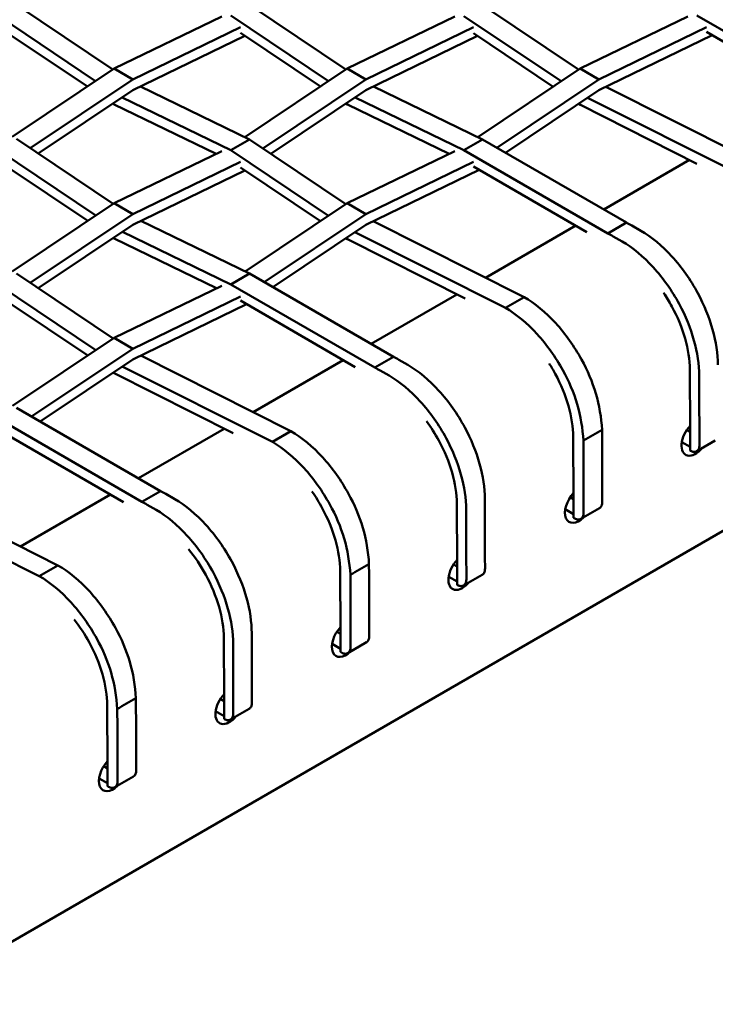
# Model space of a CAD drawing. Units: millimetres. Extents: x 0 to 420, y 0 to 276.
# Drawn here: x 280 to 287, y 194 to 204 of the extents above; entities that cross this region are included whole.
import ezdxf

# ---------------------------------------------------------------- set-up
doc = ezdxf.new("R2010")
doc.units = ezdxf.units.MM
doc.header["$LTSCALE"] = 0.75
doc.layers.add('Visible', color=7, linetype='Continuous', lineweight=50)

msp = doc.modelspace()

# ---------------------------------------------------------------- linework, layer by layer
at = {"layer": 'Visible', "extrusion": (1e-16, 0.816497, 0.57735)}
for p, q in [((280.30575, 203.71699), (281.28134, 203.06353)), ((282.66277, 203.71697), (283.63828, 203.06358)), ((285.01979, 203.71219), (285.99187, 203.06113)), ((281.1058, 202.94595), (280.11719, 203.60813)), ((283.46274, 202.946), (282.47421, 203.6081)), ((285.81632, 202.94354), (284.83123, 203.60333)), ((288.64536, 202.76676), (287.18826, 203.60805)), ((281.29384, 203.0719), (282.38203, 203.59974)), ((283.65086, 203.07201), (284.73905, 203.59985)), ((286.00788, 203.07185), (287.09608, 203.59969)), ((280.21357, 203.43462), (281.02456, 202.89153)), ((282.57059, 203.49088), (281.4824, 202.96303)), ((281.4824, 202.85344), (282.61687, 203.40363)), ((282.57059, 203.43462), (283.38149, 202.89157)), ((284.92761, 203.49098), (283.83942, 202.96314)), ((284.92761, 203.42986), (285.73506, 202.88911)), ((287.28464, 203.49083), (286.19644, 202.96299)), ((286.19644, 202.85339), (287.34338, 203.40962)), ((287.28464, 203.44354), (288.43268, 202.7807)), ((283.83942, 202.85427), (284.96896, 203.40217)), ((280.26317, 202.38154), (281.29384, 203.0719)), ((281.29384, 203.0719), (281.4824, 202.96303)), ((282.61596, 202.37882), (283.65086, 203.07201)), ((283.83942, 202.96314), (283.65086, 203.07201)), ((284.9731, 202.37874), (286.00788, 203.07185)), ((286.00788, 203.07185), (286.19644, 202.96299)), ((281.4824, 202.96303), (280.4446, 202.2679)), ((283.83942, 202.96314), (282.79798, 202.26556)), ((286.19644, 202.96299), (285.16512, 202.27219)), ((280.52633, 202.21315), (281.4824, 202.85354)), ((281.48232, 202.85349), (281.4824, 202.85344)), ((281.4824, 202.85354), (281.4824, 202.85344)), ((281.55981, 202.89098), (282.66277, 202.35612)), ((282.87924, 202.21113), (283.83942, 202.85427)), ((283.91596, 202.8914), (285.0198, 202.35609)), ((285.25291, 202.2215), (286.19644, 202.85349)), ((286.19637, 202.85343), (286.19644, 202.85339)), ((286.19644, 202.85349), (286.19644, 202.85339)), ((286.26773, 202.88796), (287.79682, 202.11938)), ((281.28187, 202.71922), (281.2957, 202.70996)), ((281.2957, 202.70996), (282.32433, 202.21103)), ((282.47421, 202.24725), (281.37387, 202.78084)), ((283.63832, 202.71957), (283.65272, 202.70993)), ((283.65272, 202.70993), (284.68151, 202.21095)), ((284.83123, 202.24723), (283.73025, 202.78115)), ((285.99236, 202.71679), (286.00974, 202.70516)), ((287.60826, 202.01052), (286.08272, 202.77731)), ((286.00974, 202.70516), (287.18828, 202.11003)), ((280.30575, 202.36089), (281.28481, 201.70513)), ((282.66277, 202.35612), (282.47421, 202.24725)), ((282.66277, 202.35612), (283.6384, 201.70267)), ((284.83123, 202.24723), (285.0198, 202.35609)), ((285.0198, 202.35609), (286.4769, 201.5148)), ((281.10926, 201.58755), (280.11719, 202.25203)), ((281.29384, 201.71118), (282.38203, 202.23902)), ((283.46285, 201.58509), (282.47421, 202.24725)), ((283.65086, 201.71102), (284.73905, 202.23887)), ((286.28834, 201.40594), (284.83123, 202.24723)), ((282.57059, 202.13016), (281.4824, 201.60231)), ((284.92762, 202.13), (283.83942, 201.60216)), ((286.2459, 201.64818), (287.1123, 202.14839)), ((280.21357, 202.07854), (281.02801, 201.53313)), ((281.4824, 201.49345), (282.61606, 202.04334)), ((282.57059, 202.07379), (283.38159, 201.53066)), ((283.83942, 201.49256), (284.98636, 202.0488)), ((284.92762, 202.08271), (286.07565, 201.41987)), ((280.26306, 201.02075), (281.29384, 201.71118)), ((281.4824, 201.60231), (281.29384, 201.71118)), ((282.62019, 201.02067), (283.65086, 201.71102)), ((283.65086, 201.71102), (283.83942, 201.60216)), ((293.10667, 201.66622), (268.83635, 187.65374)), ((281.4824, 201.60231), (280.4445, 200.90711)), ((281.56384, 201.53295), (282.66278, 201.00002)), ((283.83942, 201.60216), (282.81191, 200.91391)), ((283.91553, 201.52947), (285.4398, 200.76331)), ((286.28834, 201.40594), (286.4769, 201.5148)), ((280.52577, 200.85268), (281.4824, 201.49345)), ((282.47422, 200.89115), (281.37735, 201.42308)), ((282.8997, 200.86322), (283.83942, 201.49266)), ((285.25124, 200.65444), (283.72975, 201.4192)), ((283.83934, 201.49261), (283.83942, 201.49256)), ((283.83942, 201.49266), (283.83942, 201.49256)), ((285.0514, 200.95853), (285.96306, 201.48488)), ((286.53091, 201.48534), (286.62052, 201.43361)), ((281.28485, 201.36112), (281.2957, 201.35386)), ((281.2957, 201.35386), (282.32939, 200.8525)), ((283.63889, 201.35834), (283.65272, 201.34908)), ((283.65272, 201.34908), (284.8428, 200.74812)), ((286.34235, 201.37647), (286.43196, 201.32474)), ((280.30575, 201.00004), (281.28492, 200.34422)), ((282.47422, 200.89115), (282.66278, 201.00002)), ((282.66278, 201.00002), (284.11988, 200.15873)), ((281.10938, 200.22664), (280.11719, 200.89118)), ((281.29384, 200.3502), (282.38203, 200.87804)), ((283.93132, 200.04986), (282.47422, 200.89115)), ((280.21357, 200.71771), (281.02811, 200.17221)), ((282.5706, 200.76917), (281.4824, 200.24133)), ((282.5706, 200.72664), (283.73211, 200.05601)), ((283.89299, 200.28973), (284.75967, 200.7901)), ((285.25124, 200.65444), (285.4398, 200.76331)), ((281.4824, 200.13173), (282.63381, 200.69014)), ((280.26729, 199.6626), (281.29384, 200.3502)), ((281.29384, 200.3502), (281.4824, 200.24133)), ((281.4824, 200.24133), (280.4587, 199.55564)), ((280.54649, 199.50495), (281.4824, 200.13183)), ((281.48232, 200.13178), (281.4824, 200.13173)), ((281.4824, 200.13183), (281.4824, 200.13173)), ((281.56332, 200.17098), (283.08278, 199.40723)), ((282.69878, 199.60025), (283.61015, 200.12643)), ((283.93132, 200.04986), (284.11988, 200.15873)), ((284.1739, 200.12927), (284.2635, 200.07753)), ((282.89422, 199.29837), (281.37678, 200.06109)), ((283.98533, 200.0204), (284.07494, 199.96866)), ((287.11707, 200.03081), (287.12085, 199.41886)), ((281.28542, 199.99989), (281.2957, 199.99301)), ((281.2957, 199.99301), (282.49805, 199.38585)), ((287.21117, 199.96977), (287.21199, 199.8381)), ((280.30576, 199.64394), (281.76286, 198.80265)), ((281.5743, 198.69378), (280.1172, 199.53508)), ((281.54009, 198.93127), (282.40704, 199.43181)), ((280.21358, 199.37056), (281.38963, 198.69154)), ((282.89422, 199.29837), (283.08278, 199.40723)), ((285.93696, 199.34987), (285.94074, 198.73941)), ((287.08643, 199.42014), (287.12005, 199.40076)), ((287.12027, 199.40088), (287.12005, 199.40076)), ((287.12005, 199.40076), (287.12006, 199.39099)), ((287.03553, 199.29716), (287.11963, 199.24867)), ((287.37448, 199.31325), (287.18592, 199.20438)), ((287.12437, 199.20819), (287.11985, 199.21052)), ((279.21111, 198.81249), (280.72576, 198.05116)), ((280.34616, 198.24196), (281.25725, 198.76798)), ((281.5743, 198.69378), (281.76286, 198.80265)), ((281.81688, 198.77319), (281.90648, 198.72146)), ((285.90675, 198.74036), (285.94015, 198.72111)), ((280.5372, 197.94229), (279.02382, 198.70298)), ((281.62831, 198.66432), (281.71792, 198.61259)), ((284.76005, 198.67473), (284.76383, 198.06278)), ((285.04271, 198.72256), (285.04353, 198.59089)), ((286.20358, 198.62964), (286.01502, 198.52077)), ((284.85415, 198.61369), (284.85497, 198.48203)), ((285.85679, 198.61774), (285.93951, 198.57004)), ((285.95201, 198.52534), (285.93972, 198.53189)), ((280.5372, 197.94229), (280.72576, 198.05116)), ((284.72712, 198.06063), (284.76303, 198.03993)), ((284.76314, 198.03999), (284.76303, 198.03993)), ((284.76303, 198.03993), (284.76303, 198.03457)), ((283.57995, 197.99379), (283.58372, 197.38334)), ((284.67781, 197.93674), (284.76263, 197.88784)), ((285.01746, 197.95717), (284.8289, 197.84831)), ((284.76736, 197.85211), (284.76283, 197.85444)), ((282.6857, 197.36648), (282.68651, 197.23482)), ((283.54747, 197.38084), (283.58302, 197.36034)), ((282.40303, 197.31866), (282.40682, 196.70671)), ((282.49713, 197.25762), (282.49795, 197.12595)), ((283.49909, 197.2573), (283.58251, 197.2092)), ((283.84656, 197.27356), (283.658, 197.1647)), ((283.59499, 197.16927), (283.5827, 197.17581)), ((281.22293, 196.63772), (281.2267, 196.02726)), ((282.36786, 196.70109), (282.406, 196.6791)), ((282.40602, 196.67911), (282.406, 196.6791)), ((282.406, 196.6791), (282.40601, 196.67816)), ((282.32016, 196.57627), (282.40563, 196.527)), ((282.66044, 196.6011), (282.47188, 196.49223)), ((282.41034, 196.49604), (282.40581, 196.49837)), ((281.18822, 196.02129), (281.22591, 195.99957)), ((281.14146, 195.89682), (281.22551, 195.84837)), ((281.48954, 195.91749), (281.30098, 195.80862)), ((281.23798, 195.81319), (281.22568, 195.81974))]:
    msp.add_line(p, q, dxfattribs=at)
at = {"layer": 'Visible', "extrusion": (-2e-16, 2e-16, -1)}
msp.add_arc((-284.61662, 199.33511), 1.61417, 150.425346, 176.970744, dxfattribs=at)
at = {"layer": 'Visible', "extrusion": (0, -1e-16, -1)}
msp.add_arc((-284.42806, 199.22624), 1.61417, 150.425346, 176.970744, dxfattribs=at)
at = {"layer": 'Visible'}
for centre, radius, start, end in [((293.64342, 199.31176), 6.52394, 179.550579, 180.208558), ((288.58258, 199.36212), 1.46282, 177.777282, 179.429432), ((287.40823, 198.68255), 1.46859, 177.781081, 179.429297), ((292.46761, 198.63227), 6.52824, 179.55117, 180.208944), ((286.22556, 198.00605), 1.46282, 177.777282, 179.429432), ((291.2864, 197.95569), 6.52394, 179.550579, 180.208558), ((285.05121, 197.32648), 1.46859, 177.781081, 179.429297), ((290.11059, 197.2762), 6.52824, 179.55117, 180.208944), ((288.92938, 196.59961), 6.52394, 179.550579, 180.208558), ((283.86854, 196.64997), 1.46282, 177.777282, 179.429432), ((287.75357, 195.92012), 6.52824, 179.55117, 180.208944), ((282.69419, 195.9704), 1.46859, 177.781081, 179.429297)]:
    msp.add_arc(centre, radius, start, end, dxfattribs=at)
at = {"layer": 'Visible', "extrusion": (-1e-16, 2e-16, -1)}
msp.add_arc((-282.2596, 197.97903), 1.61417, 150.425346, 176.970744, dxfattribs=at)
at = {"layer": 'Visible', "extrusion": (-2e-16, 1e-16, -1)}
for centre in [(-282.07104, 197.87017), (-279.90258, 196.62296)]:
    msp.add_arc(centre, 1.61417, 150.425346, 176.970744, dxfattribs=at)
at = {"layer": 'Visible', "extrusion": (0, 0, -1)}
msp.add_arc((-279.71402, 196.51409), 1.61417, 150.425346, 176.970744, dxfattribs=at)
at = {"layer": 'Visible', "extrusion": (-1e-16, -3e-16, -1)}
for centre, start_param, end_param in [((287.17368, 199.34182), 1.8706224, 5.1140248), ((285.99517, 198.66378), 2.0240287, 5.101761), ((282.45963, 196.62967), 1.8707136, 5.1140703)]:
    msp.add_ellipse(centre, major_axis=(0.09989, 0.17327), ratio=0.5777733, start_param=start_param, end_param=end_param, dxfattribs=at)
at = {"layer": 'Visible', "extrusion": (1e-16, -2e-16, -1)}
for centre, start_param, end_param in [((284.81666, 197.98574), 1.870668, 5.1140476), ((283.63814, 197.30771), 2.0240939, 5.1017839)]:
    msp.add_ellipse(centre, major_axis=(0.09989, 0.17327), ratio=0.5777733, start_param=start_param, end_param=end_param, dxfattribs=at)
at = {"layer": 'Visible', "extrusion": (-2e-16, -1e-16, -1)}
msp.add_ellipse((281.28112, 195.95163), major_axis=(0.09989, 0.17327), ratio=0.5777733, start_param=2.0241592, end_param=5.1018068, dxfattribs=at)
at = {"layer": 'Visible'}
for points in [[(286.4769, 201.5148), (286.49488, 201.50571), (286.5129, 201.49588), (286.53091, 201.48534)], [(286.62052, 201.43361), (286.72893, 201.37016), (286.94538, 201.19087), (287.12456, 200.9371), (287.19725, 200.8023)], [(286.28834, 201.40594), (286.30632, 201.39684), (286.32434, 201.38702), (286.34235, 201.37647)], [(286.43196, 201.32474), (286.54037, 201.2613), (286.75682, 201.08201), (286.936, 200.82824), (287.00869, 200.69344)], [(286.93497, 200.66813), (286.99217, 200.56329), (287.08344, 200.34248), (287.11632, 200.12878), (287.11707, 200.03081)], [(284.11988, 200.15873), (284.13786, 200.14964), (284.15588, 200.13981), (284.1739, 200.12926)], [(283.93132, 200.04986), (283.9493, 200.04077), (283.96732, 200.03094), (283.98533, 200.0204)], [(284.2635, 200.07753), (284.37191, 200.01409), (284.58836, 199.8348), (284.76754, 199.58103), (284.84023, 199.44623)], [(284.07494, 199.96867), (284.18335, 199.90522), (284.3998, 199.72593), (284.57898, 199.47216), (284.65167, 199.33736)], [(285.75612, 199.9856), (285.81307, 199.88096), (285.90387, 199.66062), (285.93637, 199.44752), (285.93696, 199.34987)], [(284.84023, 199.44623), (284.90463, 199.32681), (285.00694, 199.0757), (285.04268, 198.83342), (285.04271, 198.72256)], [(284.65167, 199.33736), (284.71607, 199.21795), (284.81838, 198.96683), (284.85412, 198.72456), (284.85415, 198.61369)], [(284.57795, 199.31205), (284.63515, 199.20722), (284.72642, 198.98641), (284.75931, 198.7727), (284.76005, 198.67473)], [(281.76286, 198.80265), (281.78084, 198.79356), (281.79886, 198.78373), (281.81688, 198.77319)], [(281.5743, 198.69379), (281.59228, 198.68469), (281.6103, 198.67487), (281.62831, 198.66432)], [(281.90648, 198.72146), (282.01489, 198.65801), (282.23134, 198.47872), (282.41052, 198.22495), (282.48322, 198.09015)], [(283.3991, 198.62953), (283.45606, 198.52488), (283.54685, 198.30455), (283.57935, 198.09145), (283.57994, 197.99379)], [(282.48322, 198.09015), (282.54761, 197.97074), (282.64992, 197.71962), (282.68566, 197.47735), (282.6857, 197.36648)], [(282.22094, 197.95598), (282.27814, 197.85114), (282.3694, 197.63033), (282.40229, 197.41662), (282.40303, 197.31866)], [(281.04208, 197.27345), (281.09904, 197.16881), (281.18983, 196.94847), (281.22233, 196.73537), (281.22293, 196.63772)]]:
    msp.add_open_spline(points, degree=3, dxfattribs=at)
at = {"layer": 'Visible', "extrusion": (9.215e-13, 6.673e-13, -1)}
msp.add_open_spline([(285.4398, 200.76331), (285.55, 200.69918), (285.66005, 200.60822), (285.76062, 200.49815), (285.85876, 200.39074), (285.94778, 200.26523), (286.02048, 200.13179)], degree=3, knots=[1.57532048, 1.57532048, 1.57532048, 1.57532048, 1.99266785, 1.99266785, 1.99266785, 2.39994295, 2.39994295, 2.39994295, 2.39994295], dxfattribs=at)
at = {"layer": 'Visible', "extrusion": (2.9896e-12, 2.237e-12, -1)}
msp.add_open_spline([(286.85164, 200.80491), (286.88146, 200.76084), (286.90938, 200.71505), (286.93497, 200.66813)], degree=3, dxfattribs=at)
at = {"layer": 'Visible', "extrusion": (-9.623e-13, -2.987e-13, -1)}
msp.add_open_spline([(287.19725, 200.8023), (287.26165, 200.68289), (287.36396, 200.43177), (287.3997, 200.1895), (287.39973, 200.07863)], degree=3, dxfattribs=at)
at = {"layer": 'Visible'}
for points, knots in [([(285.25124, 200.65444), (285.36144, 200.59031), (285.47149, 200.49936), (285.57206, 200.38929), (285.6702, 200.28187), (285.75922, 200.15637), (285.83192, 200.02292)], [1.57532048, 1.57532048, 1.57532048, 1.57532048, 1.99266785, 1.99266785, 1.99266785, 2.39994295, 2.39994295, 2.39994295, 2.39994295]), ([(287.21353, 199.26576), (287.21325, 199.36936), (287.21297, 199.47295), (287.21246, 199.66373), (287.21222, 199.75092), (287.21199, 199.8381)], [-1.3341144, -1.3341144, -1.3341144, -1.3341144, -0.7640404, -0.7640404, -0.2842823, -0.2842823, -0.2842823, -0.2842823]), ([(283.08278, 199.40723), (283.19298, 199.34311), (283.30304, 199.25215), (283.4036, 199.14208), (283.50174, 199.03466), (283.59076, 198.90916), (283.66346, 198.77572)], [1.57532048, 1.57532048, 1.57532048, 1.57532048, 1.99266785, 1.99266785, 1.99266785, 2.39994295, 2.39994295, 2.39994295, 2.39994295]), ([(286.22853, 199.42041), (286.1971, 199.40227), (286.16568, 199.38412), (286.10282, 199.34783), (286.07139, 199.32969), (286.03997, 199.31154)], [-0.4, -0.4, -0.4, -0.4, -0.2, -0.2, 0, 0, 0, 0]), ([(286.23119, 198.69114), (286.23066, 198.8374), (286.23012, 198.98366), (286.22924, 199.22675), (286.22888, 199.32358), (286.22853, 199.42041)], [0.1931851, 0.1931851, 0.1931851, 0.1931851, 0.9975784, 0.9975784, 1.5301323, 1.5301323, 1.5301323, 1.5301323]), ([(286.03997, 199.31154), (286.04032, 199.21471), (286.04067, 199.11788), (286.04156, 198.87479), (286.0421, 198.72853), (286.04263, 198.58227)], [0.4690482, 0.4690482, 0.4690482, 0.4690482, 1.0016021, 1.0016021, 1.8059953, 1.8059953, 1.8059953, 1.8059953]), ([(287.21353, 199.26576), (287.21357, 199.25156), (287.21121, 199.23887), (287.20196, 199.21795), (287.19515, 199.20992), (287.17796, 199.1996), (287.16773, 199.19742), (287.14628, 199.19917), (287.13543, 199.2025), (287.12437, 199.20819)], [0, 0, 0, 0, 0.07812889, 0.07812889, 0.15625779, 0.15625779, 0.23438668, 0.23438668, 0.30481693, 0.30481693, 0.30481693, 0.30481693]), ([(285.04353, 198.59089), (285.04376, 198.50371), (285.044, 198.41653), (285.04451, 198.22574), (285.04479, 198.12215), (285.04507, 198.01855)], [-1.2398232, -1.2398232, -1.2398232, -1.2398232, -0.7600652, -0.7600652, -0.1899912, -0.1899912, -0.1899912, -0.1899912]), ([(285.9395, 198.57441), (285.93952, 198.56787), (285.93954, 198.56138), (285.93957, 198.55497), (285.93961, 198.5471), (285.93966, 198.53939), (285.93972, 198.53189)], [-0.323767808, -0.323767808, -0.323767808, -0.323767808, -0.287592686, -0.287592686, -0.287592686, -0.24316818, -0.24316818, -0.24316818, -0.24316818]), ([(284.85651, 197.90968), (284.85623, 198.01328), (284.85595, 198.11688), (284.85544, 198.30766), (284.8552, 198.39484), (284.85497, 198.48203)], [-1.3341144, -1.3341144, -1.3341144, -1.3341144, -0.7640404, -0.7640404, -0.2842823, -0.2842823, -0.2842823, -0.2842823]), ([(283.87151, 198.06433), (283.84008, 198.04619), (283.80866, 198.02805), (283.7458, 197.99176), (283.71438, 197.97361), (283.68295, 197.95547)], [-0.4, -0.4, -0.4, -0.4, -0.2, -0.2, 0, 0, 0, 0]), ([(283.87417, 197.33506), (283.87364, 197.48132), (283.8731, 197.62758), (283.87222, 197.87067), (283.87186, 197.9675), (283.87151, 198.06433)], [0.1931851, 0.1931851, 0.1931851, 0.1931851, 0.9975784, 0.9975784, 1.5301323, 1.5301323, 1.5301323, 1.5301323]), ([(280.5372, 197.94229), (280.6474, 197.87816), (280.75746, 197.78721), (280.85802, 197.67713), (280.95616, 197.56972), (281.04518, 197.44422), (281.11788, 197.31077)], [1.57532048, 1.57532048, 1.57532048, 1.57532048, 1.99266785, 1.99266785, 1.99266785, 2.39994295, 2.39994295, 2.39994295, 2.39994295]), ([(283.68295, 197.95547), (283.6833, 197.85864), (283.68366, 197.7618), (283.68454, 197.51871), (283.68508, 197.37245), (283.68561, 197.2262)], [0.4690482, 0.4690482, 0.4690482, 0.4690482, 1.0016021, 1.0016021, 1.8059953, 1.8059953, 1.8059953, 1.8059953]), ([(284.85651, 197.90968), (284.85655, 197.89549), (284.85419, 197.8828), (284.84494, 197.86188), (284.83813, 197.85384), (284.82094, 197.84353), (284.81071, 197.84135), (284.78927, 197.84309), (284.77841, 197.84643), (284.76736, 197.85211)], [0, 0, 0, 0, 0.07812889, 0.07812889, 0.15625779, 0.15625779, 0.23438668, 0.23438668, 0.30481693, 0.30481693, 0.30481693, 0.30481693]), ([(283.84656, 197.27357), (283.84728, 197.27398), (283.84798, 197.27441), (283.85707, 197.28036), (283.86364, 197.28871), (283.87213, 197.30957), (283.87422, 197.32165), (283.87417, 197.33506)], [0.14978861, 0.14978861, 0.14978861, 0.14978861, 0.15625779, 0.15625779, 0.23438668, 0.23438668, 0.30816958, 0.30816958, 0.30816958, 0.30816958]), ([(282.68651, 197.23482), (282.68674, 197.14763), (282.68698, 197.06045), (282.68749, 196.86967), (282.68777, 196.76607), (282.68805, 196.66247)], [-1.2398232, -1.2398232, -1.2398232, -1.2398232, -0.7600652, -0.7600652, -0.1899912, -0.1899912, -0.1899912, -0.1899912]), ([(283.58249, 197.21833), (283.5825, 197.21179), (283.58252, 197.2053), (283.58255, 197.19889), (283.58259, 197.19103), (283.58264, 197.18331), (283.5827, 197.17581)], [-0.323767808, -0.323767808, -0.323767808, -0.323767808, -0.287592686, -0.287592686, -0.287592686, -0.24316818, -0.24316818, -0.24316818, -0.24316818]), ([(282.49949, 196.55361), (282.49921, 196.65721), (282.49893, 196.7608), (282.49842, 196.95158), (282.49818, 197.03877), (282.49795, 197.12595)], [-1.3341144, -1.3341144, -1.3341144, -1.3341144, -0.7640404, -0.7640404, -0.2842823, -0.2842823, -0.2842823, -0.2842823]), ([(281.51449, 196.70826), (281.48306, 196.69011), (281.45164, 196.67197), (281.38878, 196.63568), (281.35736, 196.61754), (281.32593, 196.59939)], [-0.4, -0.4, -0.4, -0.4, -0.2, -0.2, 0, 0, 0, 0]), ([(281.51715, 195.97899), (281.51662, 196.12525), (281.51609, 196.2715), (281.5152, 196.5146), (281.51484, 196.61143), (281.51449, 196.70826)], [0.1931851, 0.1931851, 0.1931851, 0.1931851, 0.9975784, 0.9975784, 1.5301323, 1.5301323, 1.5301323, 1.5301323]), ([(281.32593, 196.59939), (281.32628, 196.50256), (281.32664, 196.40573), (281.32752, 196.16264), (281.32806, 196.01638), (281.32859, 195.87012)], [0.4690482, 0.4690482, 0.4690482, 0.4690482, 1.0016021, 1.0016021, 1.8059953, 1.8059953, 1.8059953, 1.8059953]), ([(282.40558, 196.54181), (282.4056, 196.53527), (282.40562, 196.52878), (282.40565, 196.52237), (282.40569, 196.51418), (282.40574, 196.50615), (282.40581, 196.49837)], [-0.323767808, -0.323767808, -0.323767808, -0.323767808, -0.287592686, -0.287592686, -0.287592686, -0.24132635, -0.24132635, -0.24132635, -0.24132635]), ([(282.49949, 196.55361), (282.49953, 196.53941), (282.49717, 196.52672), (282.48792, 196.5058), (282.48112, 196.49777), (282.46392, 196.48745), (282.4537, 196.48527), (282.43225, 196.48702), (282.42139, 196.49035), (282.41034, 196.49604)], [0, 0, 0, 0, 0.07812889, 0.07812889, 0.15625779, 0.15625779, 0.23438668, 0.23438668, 0.30481693, 0.30481693, 0.30481693, 0.30481693])]:
    msp.add_open_spline(points, degree=3, knots=knots, dxfattribs=at)
at = {"layer": 'Visible', "extrusion": (-1.8064e-12, -5.251e-13, -1)}
msp.add_open_spline([(287.00869, 200.69344), (287.07309, 200.57402), (287.1754, 200.32291), (287.21114, 200.08063), (287.21117, 199.96977)], degree=3, dxfattribs=at)
at = {"layer": 'Visible', "extrusion": (2.21187e-11, 1.3791e-11, -1)}
msp.add_open_spline([(285.69253, 200.09275), (285.715, 200.0579), (285.73626, 200.02209), (285.75612, 199.9856)], degree=3, dxfattribs=at)
at = {"layer": 'Visible', "extrusion": (-4.2425e-12, -3.039e-12, -1)}
msp.add_open_spline([(284.45195, 199.509), (284.49805, 199.44699), (284.54049, 199.38073), (284.57795, 199.31205)], degree=3, dxfattribs=at)
at = {"layer": 'Visible', "extrusion": (-5.18021e-09, 4.87369e-11, 1)}
msp.add_open_spline([(287.11979, 199.37407), (287.11975, 199.37046), (287.11971, 199.36674), (287.11968, 199.36293)], degree=3, dxfattribs=at)
at = {"layer": 'Visible', "extrusion": (7.38941e-09, -8.01698e-11, 1)}
msp.add_open_spline([(287.11983, 199.37669), (287.11981, 199.37585), (287.1198, 199.37498), (287.11979, 199.37407)], degree=3, dxfattribs=at)
at = {"layer": 'Visible', "extrusion": (1.0788e-12, 8.907e-13, -1)}
msp.add_open_spline([(282.89422, 199.29837), (283.00442, 199.23424), (283.11447, 199.14328), (283.21504, 199.03321), (283.31318, 198.9258), (283.4022, 198.80029), (283.4749, 198.66685)], degree=3, knots=[1.57532048, 1.57532048, 1.57532048, 1.57532048, 1.99266785, 1.99266785, 1.99266785, 2.39994295, 2.39994295, 2.39994295, 2.39994295], dxfattribs=at)
at = {"layer": 'Visible', "extrusion": (-1.95145e-10, -2.8418e-12, -1)}
msp.add_open_spline([(287.11952, 199.28801), (287.11955, 199.28191), (287.11959, 199.27584), (287.11961, 199.26986)], degree=3, dxfattribs=at)
at = {"layer": 'Visible', "extrusion": (4.90215e-09, 8.904e-12, -1)}
msp.add_open_spline([(287.11961, 199.26986), (287.11962, 199.2646), (287.11961, 199.2593), (287.11962, 199.25396)], degree=3, dxfattribs=at)
at = {"layer": 'Visible', "extrusion": (1.12038e-09, 8.9332e-12, 1)}
msp.add_open_spline([(287.11962, 199.25396), (287.11963, 199.24742), (287.11966, 199.24093), (287.11969, 199.23452), (287.11973, 199.22633), (287.11978, 199.21831), (287.11985, 199.21052)], degree=3, knots=[-0.323767808, -0.323767808, -0.323767808, -0.323767808, -0.287592686, -0.287592686, -0.287592686, -0.24132635, -0.24132635, -0.24132635, -0.24132635], dxfattribs=at)
at = {"layer": 'Visible', "extrusion": (7.2963e-12, 4.4621e-12, -1)}
msp.add_open_spline([(283.29477, 198.79694), (283.33256, 198.74358), (283.3676, 198.68741), (283.3991, 198.62953)], degree=3, dxfattribs=at)
at = {"layer": 'Visible', "extrusion": (-1.43446e-09, 1.67316e-11, 1)}
msp.add_open_spline([(285.93967, 198.69455), (285.93963, 198.69094), (285.9396, 198.68722), (285.93956, 198.68341)], degree=3, dxfattribs=at)
at = {"layer": 'Visible', "extrusion": (5.70547e-09, -7.6933e-11, 1)}
msp.add_open_spline([(285.93971, 198.69718), (285.9397, 198.69634), (285.93968, 198.69546), (285.93967, 198.69455)], degree=3, dxfattribs=at)
at = {"layer": 'Visible', "extrusion": (4.1673e-12, -9.469e-13, -1)}
msp.add_open_spline([(286.20358, 198.62964), (286.20429, 198.63006), (286.205, 198.63049), (286.21409, 198.63644), (286.22066, 198.64479), (286.22915, 198.66565), (286.23124, 198.67772), (286.23119, 198.69114)], degree=3, knots=[0.14978861, 0.14978861, 0.14978861, 0.14978861, 0.15625779, 0.15625779, 0.23438668, 0.23438668, 0.30816958, 0.30816958, 0.30816958, 0.30816958], dxfattribs=at)
at = {"layer": 'Visible', "extrusion": (-7.049e-13, -7.678e-13, -1)}
msp.add_open_spline([(281.71792, 198.61259), (281.82633, 198.54915), (282.04278, 198.36986), (282.22196, 198.11609), (282.29465, 197.98129)], degree=3, dxfattribs=at)
at = {"layer": 'Visible', "extrusion": (-7.06431e-10, -3.6143e-12, -1)}
msp.add_open_spline([(285.93941, 198.60847), (285.93943, 198.60237), (285.93947, 198.5963), (285.93949, 198.59029)], degree=3, dxfattribs=at)
at = {"layer": 'Visible', "extrusion": (-1.77761e-09, -4.2172e-12, -1)}
msp.add_open_spline([(285.93949, 198.59029), (285.93951, 198.58506), (285.93949, 198.57978), (285.9395, 198.57441)], degree=3, dxfattribs=at)
at = {"layer": 'Visible', "extrusion": (-1.2624e-12, 1.6812e-12, -1)}
msp.add_open_spline([(286.04263, 198.58227), (286.04268, 198.56807), (286.04033, 198.55537), (286.03111, 198.53442), (286.02432, 198.52637), (286.00714, 198.51602), (285.99692, 198.51382), (285.975, 198.51558), (285.9636, 198.51918), (285.95201, 198.52534)], degree=3, knots=[0, 0, 0, 0, 0.07812889, 0.07812889, 0.15625779, 0.15625779, 0.23438668, 0.23438668, 0.30816958, 0.30816958, 0.30816958, 0.30816958], dxfattribs=at)
at = {"layer": 'Visible', "extrusion": (5.4247e-12, 3.5751e-12, -1)}
msp.add_open_spline([(282.04594, 198.21555), (282.11114, 198.13637), (282.17053, 198.04836), (282.22094, 197.95598)], degree=3, dxfattribs=at)
at = {"layer": 'Visible', "extrusion": (-1.4705e-12, -1.1721e-12, -1)}
msp.add_open_spline([(280.72576, 198.05116), (280.83596, 197.98703), (280.94602, 197.89607), (281.04658, 197.786), (281.14472, 197.67859), (281.23375, 197.55308), (281.30644, 197.41964)], degree=3, knots=[1.57532048, 1.57532048, 1.57532048, 1.57532048, 1.99266785, 1.99266785, 1.99266785, 2.39994295, 2.39994295, 2.39994295, 2.39994295], dxfattribs=at)
at = {"layer": 'Visible', "extrusion": (-1.0723e-12, -3.098e-13, -1)}
msp.add_open_spline([(282.29465, 197.98129), (282.35905, 197.86187), (282.46136, 197.61076), (282.4971, 197.36848), (282.49713, 197.25762)], degree=3, dxfattribs=at)
at = {"layer": 'Visible', "extrusion": (-6.4883e-12, -1.2036e-12, -1)}
msp.add_open_spline([(284.7625, 197.93194), (284.76253, 197.92584), (284.76257, 197.91977), (284.76259, 197.91378)], degree=3, dxfattribs=at)
at = {"layer": 'Visible', "extrusion": (-4.07879e-09, 3.78318e-11, 1)}
msp.add_open_spline([(284.76277, 198.01799), (284.76273, 198.01438), (284.7627, 198.01067), (284.76266, 198.00686)], degree=3, dxfattribs=at)
at = {"layer": 'Visible', "extrusion": (-1.83631e-08, 2.77571e-10, 1)}
msp.add_open_spline([(284.76281, 198.02062), (284.76279, 198.01978), (284.76278, 198.0189), (284.76277, 198.01799)], degree=3, dxfattribs=at)
at = {"layer": 'Visible', "extrusion": (-1.0394e-12, 6.992e-13, -1)}
msp.add_open_spline([(285.01746, 197.95717), (285.01852, 197.95779), (285.01956, 197.95844), (285.02883, 197.96487), (285.03523, 197.97343), (285.04319, 197.99417), (285.04511, 198.00575), (285.04507, 198.01855)], degree=3, knots=[0.14667839, 0.14667839, 0.14667839, 0.14667839, 0.15625779, 0.15625779, 0.23438668, 0.23438668, 0.30481693, 0.30481693, 0.30481693, 0.30481693], dxfattribs=at)
at = {"layer": 'Visible', "extrusion": (1.53467e-09, 2.2824e-12, -1)}
msp.add_open_spline([(284.76259, 197.91378), (284.7626, 197.90853), (284.76259, 197.90323), (284.7626, 197.89788)], degree=3, dxfattribs=at)
at = {"layer": 'Visible', "extrusion": (-1.20429e-09, -4.6258e-12, 1)}
msp.add_open_spline([(284.7626, 197.89788), (284.76261, 197.89134), (284.76264, 197.88485), (284.76267, 197.87845), (284.76271, 197.87025), (284.76276, 197.86223), (284.76283, 197.85444)], degree=3, knots=[-0.323767808, -0.323767808, -0.323767808, -0.323767808, -0.287592686, -0.287592686, -0.287592686, -0.24132635, -0.24132635, -0.24132635, -0.24132635], dxfattribs=at)
at = {"layer": 'Visible', "extrusion": (1.3256e-12, 8.088e-13, -1)}
msp.add_open_spline([(280.89056, 197.50421), (280.9466, 197.43269), (280.99783, 197.35476), (281.04208, 197.27345)], degree=3, dxfattribs=at)
at = {"layer": 'Visible', "extrusion": (-5.94739e-09, 5.56065e-11, 1)}
msp.add_open_spline([(283.58266, 197.33848), (283.58261, 197.33486), (283.58258, 197.33115), (283.58255, 197.32734)], degree=3, dxfattribs=at)
at = {"layer": 'Visible', "extrusion": (-1.84526e-08, 2.37359e-10, 1)}
msp.add_open_spline([(283.58269, 197.3411), (283.58268, 197.34026), (283.58267, 197.33939), (283.58266, 197.33848)], degree=3, dxfattribs=at)
at = {"layer": 'Visible', "extrusion": (7.50606e-10, 9.6795e-12, -1)}
msp.add_open_spline([(283.58239, 197.25239), (283.58241, 197.2463), (283.58245, 197.24022), (283.58247, 197.23421)], degree=3, dxfattribs=at)
at = {"layer": 'Visible', "extrusion": (6.60616e-09, 3.25e-13, -1)}
msp.add_open_spline([(283.58247, 197.23421), (283.58249, 197.22899), (283.58247, 197.2237), (283.58249, 197.21833)], degree=3, dxfattribs=at)
at = {"layer": 'Visible', "extrusion": (-4.535e-13, 1.1289e-12, -1)}
msp.add_open_spline([(283.68561, 197.2262), (283.68566, 197.21199), (283.68331, 197.19929), (283.67409, 197.17835), (283.6673, 197.17029), (283.65012, 197.15995), (283.63991, 197.15775), (283.61798, 197.1595), (283.60658, 197.1631), (283.59499, 197.16927)], degree=3, knots=[0, 0, 0, 0, 0.07812889, 0.07812889, 0.15625779, 0.15625779, 0.23438668, 0.23438668, 0.30816958, 0.30816958, 0.30816958, 0.30816958], dxfattribs=at)
at = {"layer": 'Visible', "extrusion": (2.26321e-09, -1.85796e-11, 1)}
msp.add_open_spline([(282.40575, 196.66192), (282.40571, 196.65831), (282.40568, 196.65459), (282.40564, 196.65078)], degree=3, dxfattribs=at)
at = {"layer": 'Visible', "extrusion": (-1.20473e-08, 1.46373e-10, 1)}
msp.add_open_spline([(282.40579, 196.66454), (282.40578, 196.6637), (282.40576, 196.66283), (282.40575, 196.66192)], degree=3, dxfattribs=at)
at = {"layer": 'Visible', "extrusion": (2.0974e-12, 3.298e-13, -1)}
msp.add_open_spline([(282.66044, 196.6011), (282.6615, 196.60171), (282.66254, 196.60237), (282.67181, 196.6088), (282.67821, 196.61735), (282.68617, 196.63809), (282.68809, 196.64968), (282.68805, 196.66247)], degree=3, knots=[0.14667839, 0.14667839, 0.14667839, 0.14667839, 0.15625779, 0.15625779, 0.23438668, 0.23438668, 0.30481693, 0.30481693, 0.30481693, 0.30481693], dxfattribs=at)
at = {"layer": 'Visible', "extrusion": (-7.00027e-09, -3.09576e-11, -1)}
msp.add_open_spline([(282.40549, 196.57586), (282.40551, 196.56976), (282.40555, 196.56369), (282.40557, 196.55771)], degree=3, dxfattribs=at)
at = {"layer": 'Visible', "extrusion": (2.98151e-10, 2.0569e-12, -1)}
msp.add_open_spline([(282.40557, 196.55771), (282.40558, 196.55245), (282.40557, 196.54715), (282.40558, 196.54181)], degree=3, dxfattribs=at)
at = {"layer": 'Visible', "extrusion": (1.46439e-09, -1.51145e-11, 1)}
msp.add_open_spline([(281.22564, 195.9824), (281.22559, 195.97879), (281.22556, 195.97507), (281.22553, 195.97126)], degree=3, dxfattribs=at)
at = {"layer": 'Visible', "extrusion": (-1.24684e-08, 1.73035e-10, 1)}
msp.add_open_spline([(281.22567, 195.98503), (281.22566, 195.98419), (281.22565, 195.98331), (281.22564, 195.9824)], degree=3, dxfattribs=at)
at = {"layer": 'Visible', "extrusion": (3.6464e-12, -8.285e-13, -1)}
msp.add_open_spline([(281.48954, 195.91749), (281.49026, 195.9179), (281.49096, 195.91834), (281.50005, 195.92429), (281.50662, 195.93264), (281.51511, 195.95349), (281.5172, 195.96557), (281.51715, 195.97899)], degree=3, knots=[0.14978861, 0.14978861, 0.14978861, 0.14978861, 0.15625779, 0.15625779, 0.23438668, 0.23438668, 0.30816958, 0.30816958, 0.30816958, 0.30816958], dxfattribs=at)
at = {"layer": 'Visible', "extrusion": (8.44183e-09, 3.85199e-11, -1)}
msp.add_open_spline([(281.22537, 195.89631), (281.22539, 195.89022), (281.22543, 195.88415), (281.22545, 195.87814)], degree=3, dxfattribs=at)
at = {"layer": 'Visible', "extrusion": (-7.7864e-12, 1.3357e-12, -1)}
msp.add_open_spline([(281.22545, 195.87814), (281.22547, 195.87291), (281.22545, 195.86763), (281.22547, 195.86226)], degree=3, dxfattribs=at)
at = {"layer": 'Visible', "extrusion": (1.41537e-09, 5.4311e-12, 1)}
msp.add_open_spline([(281.22547, 195.86226), (281.22548, 195.85572), (281.2255, 195.84923), (281.22553, 195.84282), (281.22557, 195.83495), (281.22562, 195.82724), (281.22568, 195.81974)], degree=3, knots=[-0.323767808, -0.323767808, -0.323767808, -0.323767808, -0.287592686, -0.287592686, -0.287592686, -0.24316818, -0.24316818, -0.24316818, -0.24316818], dxfattribs=at)
at = {"layer": 'Visible', "extrusion": (9.485e-13, -2.0129e-12, -1)}
msp.add_open_spline([(281.32859, 195.87012), (281.32864, 195.85592), (281.3263, 195.84322), (281.31707, 195.82227), (281.31028, 195.81422), (281.29311, 195.80387), (281.28289, 195.80167), (281.26096, 195.80343), (281.24956, 195.80703), (281.23798, 195.81319)], degree=3, knots=[0, 0, 0, 0, 0.07812889, 0.07812889, 0.15625779, 0.15625779, 0.23438668, 0.23438668, 0.30816958, 0.30816958, 0.30816958, 0.30816958], dxfattribs=at)

doc.saveas('drawing.dxf')
